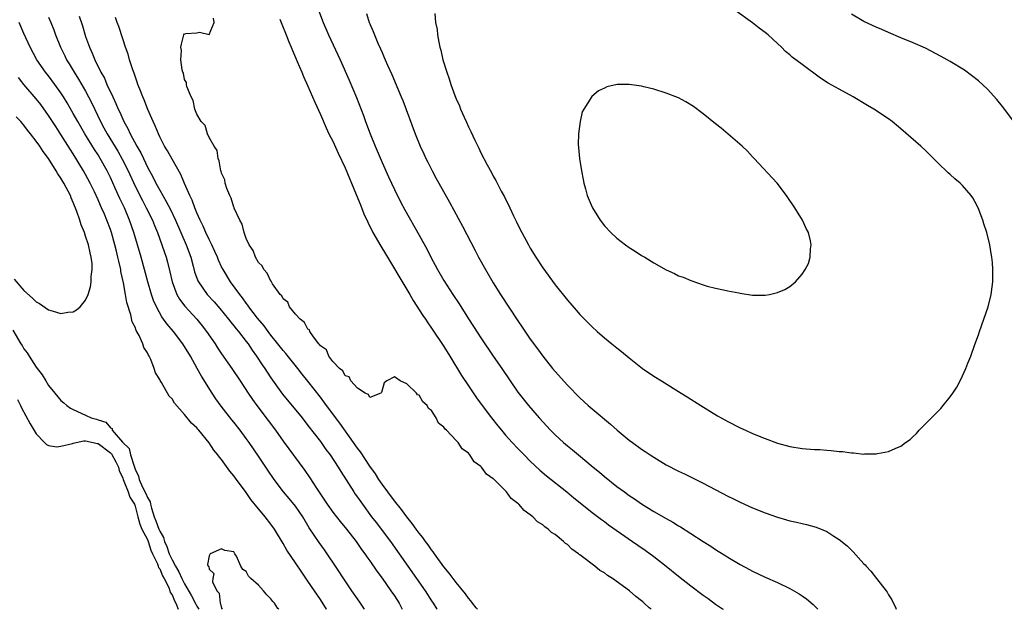
# Model space of a CAD drawing. Units: inches. Extents: x 2595000 to 2598000, y 1509000 to 1512000.
# Drawn here: x 2596860 to 2597020, y 1509000 to 1509095 of the extents above; entities that cross this region are included whole.
import ezdxf

# ---------------------------------------------------------------- set-up
doc = ezdxf.new("R2010")
doc.units = ezdxf.units.IN
doc.header["$MEASUREMENT"] = 0
doc.layers.add('LD25951509_2ft', color=254, linetype='Continuous')

msp = doc.modelspace()

# ---------------------------------------------------------------- linework, layer by layer
at = {"layer": 'LD25951509_2ft'}
for points, elevation in [([(2596908.68, 1509097), (2596909.46, 1509095), (2596910.34, 1509093), (2596912.21, 1509089), (2596913.69, 1509085.69), (2596914.86, 1509082.86), (2596915.97, 1509079.97), (2596916.32, 1509079), (2596917.07, 1509077), (2596917.88, 1509075), (2596919, 1509072.36), (2596920.04, 1509070.04), (2596921, 1509067.98), (2596922, 1509066), (2596922.68, 1509064.68), (2596925, 1509060.6), (2596926.27, 1509058.27), (2596926.91, 1509057), (2596927.98, 1509055), (2596929, 1509053.24), (2596930.43, 1509051), (2596931.46, 1509049.46), (2596933, 1509047.02), (2596933.81, 1509045.81), (2596935, 1509043.94), (2596936.98, 1509041), (2596938.37, 1509039), (2596941, 1509035.17), (2596942.7, 1509033), (2596944.44, 1509031), (2596946.29, 1509029), (2596947, 1509028.27), (2596948.38, 1509027), (2596949, 1509026.47), (2596949.82, 1509025.82), (2596950.79, 1509025), (2596953.2, 1509023), (2596954.2, 1509022.2), (2596955, 1509021.51), (2596957, 1509019.91), (2596958.23, 1509019), (2596959, 1509018.44), (2596959.88, 1509017.88), (2596961, 1509017.08), (2596963, 1509015.85), (2596965, 1509014.68), (2596966.09, 1509014.09), (2596967, 1509013.51), (2596967.33, 1509013.33), (2596969, 1509012.28), (2596971, 1509010.98), (2596972.21, 1509010.21), (2596973, 1509009.67), (2596973.43, 1509009.43), (2596974.66, 1509008.66), (2596975, 1509008.43), (2596977, 1509007.25), (2596978.47, 1509006.47), (2596979, 1509006.16), (2596981, 1509005.2), (2596983, 1509004.34), (2596985, 1509003.39), (2596986.54, 1509002.53), (2596987, 1509002.2), (2596987.72, 1509001.72), (2596988.8, 1509000.8), (2596989.54, 1509000)], 7912), ([(2596927.54, 1509096.46), (2596927.67, 1509095), (2596927.9, 1509093.9), (2596927.97, 1509093), (2596928.17, 1509091.83), (2596928.37, 1509091), (2596928.52, 1509090.52), (2596928.86, 1509089), (2596929.47, 1509087), (2596929.88, 1509085.88), (2596930.15, 1509085), (2596930.79, 1509083.21), (2596931, 1509082.68), (2596931.52, 1509081.52), (2596931.72, 1509081), (2596932.6, 1509079), (2596933, 1509078.14), (2596933.39, 1509077.39), (2596934.03, 1509075.96), (2596934.67, 1509074.67), (2596935, 1509073.94), (2596936.01, 1509071.99), (2596936.71, 1509070.71), (2596937, 1509070.14), (2596937.42, 1509069.42), (2596937.63, 1509069), (2596938.29, 1509067.71), (2596938.8, 1509066.8), (2596939, 1509066.39), (2596939.49, 1509065.49), (2596939.69, 1509065), (2596940.3, 1509063.7), (2596940.76, 1509062.76), (2596941, 1509062.25), (2596941.64, 1509061), (2596942.7, 1509059), (2596943, 1509058.46), (2596943.88, 1509057), (2596945, 1509055.27), (2596947, 1509052.55), (2596949, 1509050.04), (2596950.43, 1509048.43), (2596951, 1509047.76), (2596953, 1509045.73), (2596953.81, 1509045), (2596955, 1509043.96), (2596956.21, 1509043), (2596957, 1509042.35), (2596957.76, 1509041.76), (2596959, 1509040.71), (2596961.14, 1509039), (2596963, 1509037.74), (2596964.25, 1509037), (2596967.44, 1509035), (2596968.39, 1509034.39), (2596970.61, 1509033), (2596973.33, 1509031.33), (2596973.89, 1509031), (2596975, 1509030.4), (2596977, 1509029.39), (2596977.84, 1509029), (2596979, 1509028.48), (2596981, 1509027.65), (2596983, 1509026.91), (2596985, 1509026.37), (2596987, 1509026.06), (2596989, 1509025.88), (2596989.85, 1509025.85), (2596991, 1509025.75), (2596991.73, 1509025.73), (2596993, 1509025.58), (2596993.57, 1509025.57), (2596995, 1509025.34), (2596995.34, 1509025.34), (2596997, 1509025.13), (2596997.15, 1509025.15), (2596999, 1509025.15), (2596999.21, 1509025.21), (2597001, 1509025.54), (2597002.05, 1509026.05), (2597003, 1509026.42), (2597003.77, 1509027), (2597004.49, 1509027.51), (2597005, 1509027.98), (2597005.52, 1509028.48), (2597005.95, 1509029), (2597007, 1509030.03), (2597007.93, 1509031), (2597009.46, 1509032.54), (2597009.86, 1509033), (2597011, 1509034.4), (2597011.43, 1509035), (2597012.05, 1509035.95), (2597012.61, 1509037), (2597013, 1509037.8), (2597013.54, 1509039), (2597013.86, 1509039.86), (2597014.32, 1509041), (2597015, 1509042.87), (2597015.55, 1509044.45), (2597015.72, 1509045), (2597017.13, 1509049), (2597017.64, 1509051), (2597017.8, 1509052.2), (2597017.88, 1509053), (2597017.91, 1509055), (2597017.83, 1509056.17), (2597017.75, 1509057), (2597017.62, 1509057.62), (2597017.39, 1509059), (2597016.89, 1509061), (2597016.42, 1509062.42), (2597016.27, 1509063), (2597015.52, 1509065), (2597015, 1509066.03), (2597014.63, 1509066.63), (2597014.39, 1509067), (2597013, 1509068.61), (2597012.6, 1509069), (2597011.72, 1509069.72), (2597011, 1509070.42), (2597010.68, 1509070.68), (2597009, 1509072.3), (2597008.3, 1509073), (2597007.63, 1509073.63), (2597007, 1509074.27), (2597006.21, 1509075), (2597003, 1509077.82), (2597001.59, 1509079), (2597001, 1509079.43), (2596998.61, 1509081), (2596997.59, 1509081.59), (2596995.3, 1509083), (2596993, 1509084.23), (2596991.22, 1509085.22), (2596990.01, 1509086.01), (2596987, 1509088.21), (2596985.41, 1509089.41), (2596985, 1509089.79), (2596984.34, 1509090.34), (2596983.66, 1509091), (2596983, 1509091.62), (2596981.49, 1509093), (2596981, 1509093.4), (2596980.08, 1509094.08), (2596979, 1509094.94), (2596976.13, 1509097)], 7908), ([(2596916.15, 1509000), (2596915.5, 1509001), (2596915, 1509001.69), (2596914.12, 1509003), (2596913, 1509004.6), (2596911.44, 1509007), (2596910.11, 1509009), (2596909.65, 1509009.65), (2596908.8, 1509010.8), (2596907.21, 1509013.21), (2596906.17, 1509015), (2596905, 1509016.69), (2596903.95, 1509017.95), (2596903.03, 1509019), (2596901.54, 1509021), (2596900.51, 1509022.51), (2596899, 1509024.78), (2596897.47, 1509027), (2596897, 1509027.66), (2596896.01, 1509029), (2596895, 1509030.28), (2596894.67, 1509030.67), (2596892.92, 1509032.92), (2596892.09, 1509034.09), (2596891.46, 1509035), (2596889.75, 1509037.75), (2596889.07, 1509039), (2596887.96, 1509041), (2596886.73, 1509043), (2596885.2, 1509045), (2596884.18, 1509046.18), (2596883.63, 1509047), (2596883.35, 1509047.35), (2596882.45, 1509049), (2596882, 1509050), (2596881.66, 1509051), (2596881.06, 1509053), (2596880.55, 1509055), (2596880, 1509057), (2596878.8, 1509061), (2596878.12, 1509063), (2596877.27, 1509065), (2596876.54, 1509066.54), (2596875.79, 1509068.21), (2596875, 1509069.92), (2596874.47, 1509071), (2596873.36, 1509073), (2596873, 1509073.59), (2596872.44, 1509074.44), (2596870.87, 1509077), (2596869.71, 1509079), (2596869, 1509080.3), (2596868.02, 1509082.02), (2596867.41, 1509083), (2596867, 1509083.64), (2596866.03, 1509085), (2596865, 1509086.36), (2596864.49, 1509087), (2596863.1, 1509089), (2596862.02, 1509091), (2596861, 1509093.22), (2596860.22, 1509095)], 7924), ([(2596865, 1509095.89), (2596865.38, 1509095), (2596865.83, 1509093.83), (2596866.12, 1509093), (2596866.91, 1509091), (2596867.61, 1509089.61), (2596867.89, 1509089), (2596868.32, 1509088.32), (2596869.12, 1509087), (2596869.86, 1509085.86), (2596871, 1509083.88), (2596871.47, 1509083), (2596871.98, 1509081.98), (2596873.4, 1509079), (2596873.96, 1509077.96), (2596874.47, 1509077), (2596876.19, 1509074.19), (2596876.91, 1509072.91), (2596877.87, 1509071), (2596879, 1509068.53), (2596880.18, 1509066.18), (2596880.81, 1509065), (2596881.8, 1509063), (2596882.14, 1509062.14), (2596882.63, 1509061), (2596883.36, 1509059), (2596883.76, 1509057.76), (2596884.03, 1509057), (2596884.23, 1509056.23), (2596884.63, 1509054.63), (2596885, 1509053), (2596885.76, 1509051), (2596886.2, 1509050.2), (2596887.07, 1509049.07), (2596889, 1509047), (2596889.89, 1509045.89), (2596890.56, 1509045), (2596891.95, 1509043), (2596892.36, 1509042.36), (2596893, 1509041.39), (2596894.66, 1509039), (2596896, 1509037), (2596897.3, 1509035), (2596897.99, 1509033.99), (2596898.72, 1509033), (2596900.57, 1509030.57), (2596901.74, 1509029), (2596903, 1509027.23), (2596906.47, 1509022.47), (2596907.3, 1509021.3), (2596908.38, 1509019.62), (2596910.12, 1509017), (2596911, 1509015.75), (2596912.2, 1509014.2), (2596913.24, 1509013), (2596914.82, 1509011), (2596915.69, 1509009.69), (2596916.21, 1509009), (2596916.52, 1509008.52), (2596917, 1509007.85), (2596918.16, 1509006.16), (2596919, 1509005.05), (2596920.44, 1509003), (2596921, 1509002.17), (2596921.75, 1509001), (2596922.26, 1509000)], 7922), ([(2596869.95, 1509096.05), (2596870.47, 1509094.47), (2596871, 1509092.76), (2596871.64, 1509091), (2596872.08, 1509090.08), (2596872.5, 1509089), (2596873.47, 1509087), (2596874.03, 1509086.03), (2596874.45, 1509085), (2596875.38, 1509083), (2596875.91, 1509081.91), (2596876.28, 1509081), (2596876.52, 1509080.52), (2596877, 1509079.38), (2596877.18, 1509079), (2596877.85, 1509077.85), (2596878.23, 1509077), (2596879.31, 1509075), (2596879.93, 1509073.93), (2596880.34, 1509073), (2596881, 1509071.61), (2596881.93, 1509069.93), (2596882.39, 1509069), (2596883, 1509067.87), (2596883.5, 1509067), (2596884.06, 1509066.06), (2596884.74, 1509064.74), (2596885.57, 1509063), (2596887.28, 1509059), (2596888.01, 1509057), (2596888.41, 1509055.59), (2596888.65, 1509054.65), (2596889.17, 1509053.17), (2596889.25, 1509053), (2596890.68, 1509051), (2596891.8, 1509049.8), (2596892.73, 1509048.73), (2596894.12, 1509047), (2596894.5, 1509046.5), (2596895, 1509045.9), (2596895.39, 1509045.39), (2596895.73, 1509045), (2596897, 1509043.39), (2596897.29, 1509043), (2596897.96, 1509041.96), (2596898.66, 1509041), (2596899.59, 1509039.59), (2596900, 1509039), (2596900.38, 1509038.38), (2596901, 1509037.47), (2596902.86, 1509034.86), (2596906.04, 1509031), (2596907, 1509029.79), (2596909, 1509027.19), (2596909.9, 1509025.9), (2596910.57, 1509025), (2596911.88, 1509023), (2596912.3, 1509022.3), (2596914.4, 1509019), (2596914.64, 1509018.64), (2596915, 1509018.16), (2596915.81, 1509017), (2596917.31, 1509015), (2596918.05, 1509014.05), (2596920.35, 1509011), (2596921.78, 1509009), (2596923.16, 1509007), (2596925.97, 1509003), (2596927, 1509001.39), (2596927.27, 1509001), (2596927.87, 1509000)], 7920), ([(2596934.45, 1509000), (2596934.25, 1509000.25), (2596933.62, 1509001), (2596933.37, 1509001.37), (2596933, 1509001.79), (2596932.49, 1509002.49), (2596931, 1509004.34), (2596930.49, 1509005), (2596929.87, 1509005.87), (2596929, 1509006.88), (2596927.48, 1509009), (2596927.29, 1509009.29), (2596927, 1509009.64), (2596926.45, 1509010.45), (2596926.03, 1509011), (2596925.61, 1509011.61), (2596925, 1509012.34), (2596924.51, 1509013), (2596923.89, 1509013.89), (2596923, 1509014.98), (2596922.15, 1509016.15), (2596921, 1509017.57), (2596919.91, 1509019), (2596919, 1509020.25), (2596918.49, 1509021), (2596917.91, 1509021.91), (2596917, 1509023.19), (2596915.48, 1509025.48), (2596915, 1509026.11), (2596914.38, 1509027), (2596912.13, 1509030.13), (2596909.99, 1509033), (2596909, 1509034.35), (2596907, 1509036.95), (2596906.07, 1509038.07), (2596905.36, 1509039), (2596903.42, 1509041.42), (2596903, 1509041.89), (2596902.13, 1509043), (2596901, 1509044.37), (2596900.53, 1509045), (2596899.9, 1509045.9), (2596898.85, 1509047.15), (2596897.44, 1509049), (2596897.27, 1509049.27), (2596897, 1509049.59), (2596896.42, 1509050.42), (2596895.94, 1509051), (2596894.46, 1509053), (2596893.24, 1509055), (2596893, 1509055.48), (2596892.52, 1509056.52), (2596892.33, 1509057), (2596891.94, 1509057.94), (2596891.45, 1509059), (2596891, 1509059.88), (2596890.47, 1509061), (2596890.03, 1509062.03), (2596889.53, 1509063), (2596889, 1509064.2), (2596888.67, 1509065), (2596888.24, 1509066.24), (2596887.87, 1509067), (2596887.03, 1509068.97), (2596886.43, 1509070.43), (2596885, 1509072.88), (2596884.26, 1509074.26), (2596883.79, 1509075), (2596883, 1509076.53), (2596882.78, 1509077), (2596882.28, 1509078.28), (2596881.93, 1509079), (2596881.09, 1509080.91), (2596880.49, 1509082.49), (2596880.25, 1509083), (2596879.75, 1509084.25), (2596879.47, 1509085), (2596879.36, 1509085.36), (2596879, 1509086.32), (2596878.83, 1509086.83), (2596878.62, 1509087.38), (2596878.12, 1509089), (2596877.89, 1509089.89), (2596877.47, 1509091), (2596877, 1509092.37), (2596876.36, 1509094.36), (2596876.12, 1509095), (2596875.85, 1509095.85)], 7918), ([(2596962.55, 1509000), (2596962.23, 1509000.23), (2596961.45, 1509001), (2596961.19, 1509001.19), (2596961, 1509001.38), (2596960.07, 1509002.07), (2596959.05, 1509003), (2596956.31, 1509005), (2596955.5, 1509005.5), (2596955, 1509005.88), (2596954.28, 1509006.28), (2596953.42, 1509007), (2596953, 1509007.29), (2596951.66, 1509008.34), (2596951, 1509008.83), (2596950.89, 1509008.89), (2596950.8, 1509009), (2596949.73, 1509009.73), (2596949, 1509010.47), (2596948.67, 1509010.67), (2596948.38, 1509011), (2596947, 1509012.11), (2596946.43, 1509012.43), (2596945.89, 1509013), (2596945.35, 1509013.35), (2596945, 1509013.69), (2596944.16, 1509014.16), (2596943.4, 1509015), (2596943, 1509015.32), (2596941.98, 1509015.98), (2596941.16, 1509017), (2596941.07, 1509017.07), (2596941, 1509017.14), (2596939.92, 1509017.92), (2596939.16, 1509019), (2596937.15, 1509021), (2596937.07, 1509021.07), (2596937, 1509021.15), (2596935.88, 1509021.88), (2596935.1, 1509023), (2596935, 1509023.11), (2596933.89, 1509023.89), (2596933.23, 1509025), (2596933.11, 1509025.11), (2596933, 1509025.26), (2596931.96, 1509025.96), (2596931.33, 1509027), (2596931, 1509027.36), (2596929.41, 1509029), (2596929.19, 1509029.19), (2596929, 1509029.52), (2596928.13, 1509030.13), (2596927.77, 1509031), (2596927, 1509032.19), (2596926.5, 1509032.5), (2596926.28, 1509033), (2596925.6, 1509033.6), (2596925, 1509034.67), (2596924.74, 1509034.74), (2596924.56, 1509035), (2596923, 1509036.49), (2596921.93, 1509037), (2596921, 1509037.66), (2596919.76, 1509037), (2596919.34, 1509036.66), (2596918.89, 1509035.11), (2596918.77, 1509035), (2596917, 1509034.31), (2596916.79, 1509034.79), (2596916.25, 1509035), (2596915, 1509035.8), (2596913.94, 1509037), (2596913.67, 1509037.67), (2596913, 1509037.83), (2596912.63, 1509038.63), (2596912.09, 1509039), (2596911, 1509040.13), (2596910.37, 1509041), (2596910, 1509042), (2596909, 1509042.65), (2596908.88, 1509042.88), (2596908.76, 1509043), (2596907.89, 1509044.11), (2596907.32, 1509045), (2596907.24, 1509045.24), (2596907, 1509045.36), (2596906.44, 1509046.44), (2596905.71, 1509047), (2596905, 1509047.78), (2596904.03, 1509049), (2596903.71, 1509049.71), (2596903, 1509050.28), (2596902.75, 1509050.75), (2596902.51, 1509051), (2596901.28, 1509052.72), (2596901.11, 1509053), (2596901.08, 1509053.08), (2596901, 1509053.15), (2596900.41, 1509054.41), (2596899.85, 1509055), (2596899.6, 1509055.6), (2596899, 1509056.17), (2596898.52, 1509057), (2596898.11, 1509058.11), (2596897.47, 1509059), (2596897, 1509060.03), (2596896.66, 1509061), (2596896.35, 1509062.35), (2596895.97, 1509063), (2596895.07, 1509064.93), (2596895.04, 1509065.04), (2596895, 1509065.1), (2596894.58, 1509066.58), (2596894.34, 1509067), (2596893.85, 1509068.15), (2596893.61, 1509069), (2596893.54, 1509069.54), (2596893, 1509070.61), (2596892.93, 1509070.93), (2596892.9, 1509071), (2596892.63, 1509072.63), (2596892.45, 1509073), (2596892.28, 1509074.28), (2596891.8, 1509075), (2596891, 1509076.42), (2596890.73, 1509077), (2596890.35, 1509078.35), (2596889.7, 1509079), (2596889, 1509080.17), (2596888.69, 1509081), (2596888.41, 1509082.41), (2596888.06, 1509083), (2596887.37, 1509084.63), (2596887.31, 1509085), (2596887.31, 1509085.31), (2596887, 1509085.8), (2596886.83, 1509086.83), (2596886.75, 1509087), (2596886.62, 1509087.38), (2596886.41, 1509089), (2596886.5, 1509090.5), (2596886.41, 1509091), (2596886.5, 1509091.5), (2596886.91, 1509093), (2596887, 1509093.2), (2596887.24, 1509093.24), (2596889, 1509093.36), (2596889.44, 1509093.44), (2596891, 1509093.08), (2596891.81, 1509095), (2596891.72, 1509095.72)], 7916), ([(2596902.46, 1509095.54), (2596902.75, 1509094.75), (2596903.46, 1509093), (2596903.88, 1509091.88), (2596904.27, 1509091), (2596904.47, 1509090.47), (2596905, 1509089.35), (2596905.27, 1509088.73), (2596906.01, 1509087), (2596906.29, 1509086.29), (2596907, 1509084.69), (2596908.1, 1509082.1), (2596909, 1509080.12), (2596909.96, 1509077.96), (2596910.4, 1509077), (2596911, 1509075.78), (2596911.86, 1509073.86), (2596913, 1509071.46), (2596914.81, 1509067.19), (2596915.48, 1509065.48), (2596916.05, 1509064.05), (2596916.67, 1509062.67), (2596917.52, 1509061), (2596918.78, 1509058.78), (2596919.54, 1509057.54), (2596923, 1509051.78), (2596923.47, 1509051), (2596924.02, 1509050.02), (2596925.59, 1509047.59), (2596926, 1509047), (2596926.38, 1509046.38), (2596927, 1509045.52), (2596929, 1509042.55), (2596929.97, 1509041), (2596931.88, 1509037.88), (2596933, 1509036.17), (2596934.27, 1509034.27), (2596935.18, 1509033), (2596936.7, 1509031), (2596937.73, 1509029.73), (2596938.32, 1509029), (2596939, 1509028.21), (2596940.08, 1509027), (2596941, 1509026.02), (2596941.98, 1509025), (2596943, 1509023.99), (2596944.55, 1509022.55), (2596945.63, 1509021.63), (2596948.93, 1509019), (2596950.05, 1509018.05), (2596951.34, 1509017), (2596953, 1509015.69), (2596954.53, 1509014.53), (2596955, 1509014.2), (2596955.68, 1509013.68), (2596959.53, 1509011), (2596960.39, 1509010.39), (2596961.58, 1509009.58), (2596963, 1509008.55), (2596965, 1509007), (2596967, 1509005.36), (2596969, 1509003.79), (2596971, 1509002.3), (2596971.77, 1509001.77), (2596973, 1509000.84), (2596974.09, 1509000.09), (2596974.22, 1509000)], 7914), ([(2596916.47, 1509096.47), (2596916.93, 1509095), (2596917, 1509094.83), (2596917.57, 1509093.57), (2596917.78, 1509093), (2596918.33, 1509091.67), (2596918.76, 1509090.76), (2596919, 1509090.15), (2596919.36, 1509089.36), (2596919.5, 1509089), (2596919.88, 1509088.12), (2596920.58, 1509086.58), (2596922.11, 1509083), (2596922.37, 1509082.37), (2596924.34, 1509077), (2596925.15, 1509075), (2596925.75, 1509073.75), (2596926.09, 1509073), (2596926.41, 1509072.41), (2596927.1, 1509071), (2596927.78, 1509069.78), (2596928.19, 1509069), (2596929.93, 1509065.93), (2596932.04, 1509062.04), (2596934.09, 1509058.09), (2596934.63, 1509057), (2596935.73, 1509055), (2596937, 1509052.85), (2596938.16, 1509051), (2596941, 1509046.7), (2596941.7, 1509045.7), (2596943, 1509043.76), (2596944.17, 1509042.17), (2596945, 1509041), (2596946.6, 1509039), (2596947, 1509038.53), (2596949, 1509036.3), (2596951, 1509034.23), (2596952.36, 1509033), (2596953, 1509032.45), (2596955.98, 1509029.98), (2596957.07, 1509029), (2596959, 1509027.41), (2596959.54, 1509027), (2596961, 1509025.94), (2596961.57, 1509025.57), (2596962.39, 1509025), (2596963, 1509024.61), (2596965, 1509023.42), (2596967, 1509022.38), (2596967.94, 1509021.94), (2596971, 1509020.41), (2596975, 1509018.34), (2596975.9, 1509017.9), (2596977, 1509017.33), (2596979, 1509016.42), (2596981, 1509015.61), (2596983, 1509014.9), (2596984.5, 1509014.5), (2596985, 1509014.34), (2596986.11, 1509014.11), (2596987, 1509013.89), (2596987.74, 1509013.74), (2596989.3, 1509013.3), (2596991, 1509012.58), (2596992.17, 1509011.83), (2596993, 1509011.33), (2596994.29, 1509010.29), (2596995, 1509009.57), (2596995.3, 1509009.3), (2596997, 1509007.38), (2596997.19, 1509007.19), (2596997.36, 1509007), (2596998.15, 1509006.16), (2596999.07, 1509005), (2597000.61, 1509003), (2597000.77, 1509002.77), (2597001, 1509002.32), (2597001.52, 1509001.52), (2597002.18, 1509000.18), (2597002.25, 1509000)], 7910), ([(2597021.27, 1509079), (2597019.43, 1509081.43), (2597018.54, 1509082.54), (2597017, 1509084.2), (2597015.55, 1509085.55), (2597014.45, 1509086.45), (2597013.3, 1509087.3), (2597011, 1509088.7), (2597009.52, 1509089.52), (2597007, 1509090.85), (2597005, 1509091.75), (2597003, 1509092.55), (2597001, 1509093.39), (2596999.9, 1509093.9), (2596999, 1509094.28), (2596997, 1509095.2), (2596995, 1509096.36)], 7910), ([(2596910.01, 1509000), (2596910, 1509000.01), (2596909, 1509001.59), (2596908.04, 1509003), (2596907, 1509004.57), (2596906, 1509006), (2596905, 1509007.53), (2596903.58, 1509009.58), (2596903, 1509010.63), (2596901.58, 1509013), (2596901, 1509013.8), (2596900.08, 1509015), (2596899.57, 1509015.57), (2596899, 1509016.29), (2596897.76, 1509017.76), (2596897, 1509018.89), (2596895.26, 1509021.26), (2596895, 1509021.63), (2596894.37, 1509022.37), (2596893, 1509024.24), (2596892.65, 1509024.65), (2596892.41, 1509025), (2596891.77, 1509025.77), (2596891, 1509026.96), (2596889.31, 1509029), (2596889.16, 1509029.16), (2596889, 1509029.36), (2596888.13, 1509030.13), (2596887, 1509031.53), (2596885.37, 1509033.37), (2596885, 1509034.06), (2596884.53, 1509034.53), (2596883.29, 1509036.71), (2596883.06, 1509037.06), (2596883, 1509037.21), (2596882.29, 1509038.29), (2596882.11, 1509039), (2596881.54, 1509040.46), (2596881.26, 1509041), (2596881.15, 1509041.15), (2596881, 1509041.51), (2596880.42, 1509042.42), (2596880.26, 1509043), (2596879.65, 1509044.35), (2596879.17, 1509045.17), (2596879, 1509045.68), (2596878.55, 1509046.55), (2596878.34, 1509047.66), (2596877.67, 1509049.67), (2596877.47, 1509051), (2596877.14, 1509052.86), (2596876.72, 1509054.72), (2596876.69, 1509055), (2596876.35, 1509056.35), (2596876.23, 1509057), (2596875.98, 1509057.98), (2596875.75, 1509059), (2596875.18, 1509061), (2596875, 1509061.51), (2596874.43, 1509063), (2596874.04, 1509063.96), (2596873.59, 1509065), (2596873.4, 1509065.4), (2596873, 1509066.32), (2596872.41, 1509067.59), (2596871.73, 1509069), (2596871, 1509070.41), (2596870.67, 1509071), (2596869, 1509073.73), (2596868.5, 1509074.5), (2596867, 1509076.89), (2596866.16, 1509078.16), (2596865, 1509079.96), (2596863.73, 1509081.73), (2596863, 1509082.65), (2596860.99, 1509085), (2596860.1, 1509086.1)], 7926), ([(2596859.45, 1509053.45), (2596861, 1509051.6), (2596862.39, 1509050.39), (2596863, 1509049.79), (2596863.52, 1509049.52), (2596865, 1509048.5), (2596865.75, 1509048.25), (2596867, 1509047.9), (2596868.11, 1509048.11), (2596869, 1509048.18), (2596869.53, 1509048.47), (2596870.09, 1509049), (2596871, 1509050.06), (2596871.42, 1509051), (2596871.81, 1509052.19), (2596871.91, 1509053), (2596871.9, 1509053.9), (2596872.05, 1509055), (2596872.03, 1509055.97), (2596871.9, 1509057), (2596871.71, 1509057.71), (2596871.46, 1509059), (2596871, 1509060.41), (2596870.79, 1509061), (2596870.25, 1509062.25), (2596870.06, 1509063), (2596869.59, 1509064.41), (2596869, 1509065.88), (2596868.65, 1509066.65), (2596868.52, 1509067), (2596867.48, 1509069), (2596867, 1509069.82), (2596866.52, 1509070.52), (2596866.24, 1509071), (2596865, 1509072.98), (2596864.11, 1509074.11), (2596863.56, 1509075), (2596863, 1509075.82), (2596862.07, 1509077), (2596861.58, 1509077.58), (2596861, 1509078.41), (2596860.7, 1509078.7), (2596860.51, 1509079), (2596859.77, 1509079.77)], 7928), ([(2596859.19, 1509045.19), (2596860.52, 1509043), (2596860.71, 1509042.71), (2596861, 1509042.2), (2596861.52, 1509041.52), (2596861.85, 1509041), (2596863, 1509039.23), (2596863.97, 1509037.97), (2596864.53, 1509037), (2596865, 1509036.23), (2596865.99, 1509035), (2596867, 1509033.81), (2596867.46, 1509033.46), (2596867.97, 1509033), (2596868.57, 1509032.57), (2596869, 1509032.33), (2596871, 1509031.44), (2596871.88, 1509031), (2596872.77, 1509030.77), (2596873, 1509030.68), (2596874.29, 1509030.29), (2596875, 1509029.39), (2596875.27, 1509029.27), (2596875.31, 1509029), (2596876.95, 1509027.05), (2596878.02, 1509026.02), (2596878.26, 1509025), (2596878.83, 1509023.17), (2596878.91, 1509023), (2596879, 1509022.71), (2596879.58, 1509021.58), (2596879.69, 1509021), (2596880.23, 1509019.77), (2596880.76, 1509018.76), (2596881, 1509018.08), (2596881.42, 1509017.42), (2596881.49, 1509017), (2596881.64, 1509016.36), (2596882.08, 1509015), (2596882.35, 1509014.35), (2596882.84, 1509013), (2596883, 1509012.63), (2596883.62, 1509011.62), (2596883.78, 1509011), (2596884.15, 1509010.15), (2596884.52, 1509009), (2596884.66, 1509008.66), (2596885, 1509007.99), (2596885.54, 1509007), (2596886.08, 1509006.08), (2596886.56, 1509005), (2596887, 1509004.12), (2596888.16, 1509002.16), (2596888.82, 1509000.82), (2596889, 1509000.52), (2596889.33, 1509000)], 7926), ([(2596859.97, 1509033.97), (2596860.45, 1509033), (2596860.61, 1509032.61), (2596862.01, 1509030.01), (2596863, 1509028.42), (2596864.32, 1509027), (2596864.67, 1509026.67), (2596865, 1509026.53), (2596866.31, 1509026.31), (2596867, 1509026.39), (2596868.86, 1509026.86), (2596869, 1509026.91), (2596870.72, 1509027.28), (2596871, 1509027.26), (2596872.23, 1509027), (2596872.84, 1509026.84), (2596873, 1509026.83), (2596875, 1509025.35), (2596875.18, 1509025.18), (2596875.88, 1509023.88), (2596876.33, 1509023), (2596876.45, 1509022.45), (2596877, 1509021.21), (2596877.07, 1509021), (2596877.88, 1509019), (2596878.15, 1509018.15), (2596878.89, 1509017), (2596879, 1509016.72), (2596879.47, 1509015), (2596879.75, 1509013.76), (2596880.12, 1509013), (2596881, 1509011.3), (2596881.13, 1509011), (2596881.55, 1509009.55), (2596881.81, 1509009), (2596882.62, 1509007.38), (2596882.74, 1509007), (2596882.79, 1509006.79), (2596883, 1509006.56), (2596883.44, 1509005.44), (2596883.72, 1509005), (2596884.45, 1509003.55), (2596884.64, 1509003), (2596884.7, 1509002.7), (2596885, 1509002.34), (2596885.37, 1509001.37), (2596885.62, 1509001), (2596885.97, 1509000)], 7924), ([(2596902.3, 1509000), (2596902.14, 1509000.14), (2596901.59, 1509001), (2596901.29, 1509001.29), (2596901, 1509001.71), (2596900.32, 1509002.32), (2596899.79, 1509003), (2596899, 1509003.9), (2596897.76, 1509005), (2596897.37, 1509005.37), (2596897, 1509006.12), (2596896.45, 1509006.45), (2596896.1, 1509007), (2596895.4, 1509008.6), (2596895.16, 1509009), (2596895.09, 1509009.09), (2596895, 1509009.28), (2596893.53, 1509009.53), (2596893, 1509009.81), (2596891.17, 1509009), (2596891, 1509008.67), (2596890.72, 1509007.28), (2596890.86, 1509007), (2596890.94, 1509006.94), (2596891, 1509006.52), (2596891.78, 1509005.78), (2596891.59, 1509005), (2596891.53, 1509004.47), (2596892.26, 1509003), (2596892.6, 1509002.6), (2596892.76, 1509001), (2596892.86, 1509000.86), (2596893, 1509000.18), (2596893.12, 1509000)], 7928)]:
    msp.add_lwpolyline(points, dxfattribs=dict(at, elevation=elevation))
at = {"layer": 'LD25951509_2ft', "elevation": 7906}
msp.add_lwpolyline([(2596988.31, 1509057), (2596988.36, 1509058.36), (2596988.45, 1509059), (2596988.36, 1509059.64), (2596988.04, 1509061), (2596987.68, 1509061.68), (2596987.09, 1509063), (2596985.82, 1509065), (2596985.48, 1509065.48), (2596985, 1509066.22), (2596984.68, 1509066.68), (2596984.48, 1509067), (2596982.96, 1509069), (2596979.27, 1509073), (2596979, 1509073.26), (2596978.16, 1509074.16), (2596977.3, 1509075), (2596973.92, 1509077.92), (2596973, 1509078.63), (2596971, 1509080.25), (2596969.43, 1509081.43), (2596968.2, 1509082.2), (2596967, 1509082.8), (2596965, 1509083.6), (2596963, 1509084.21), (2596961.38, 1509084.62), (2596961, 1509084.7), (2596959.02, 1509084.98), (2596957.04, 1509084.96), (2596955.41, 1509084.59), (2596955, 1509084.39), (2596954.04, 1509083.96), (2596952.98, 1509083.02), (2596951.65, 1509081), (2596951.42, 1509080.58), (2596951.06, 1509079), (2596950.8, 1509077), (2596950.75, 1509075.25), (2596950.8, 1509074.8), (2596950.94, 1509073), (2596951.26, 1509071), (2596951.57, 1509069.57), (2596951.66, 1509069), (2596951.91, 1509068.09), (2596952.23, 1509067), (2596953, 1509065.13), (2596953.06, 1509065), (2596954.31, 1509063), (2596955, 1509062.11), (2596956.03, 1509061), (2596957, 1509060.11), (2596958.41, 1509059), (2596959, 1509058.58), (2596959.97, 1509057.97), (2596961, 1509057.3), (2596961.52, 1509057), (2596963, 1509056.09), (2596965, 1509054.96), (2596966.35, 1509054.35), (2596967, 1509054), (2596967.76, 1509053.76), (2596969, 1509053.22), (2596969.17, 1509053.17), (2596971, 1509052.52), (2596971.66, 1509052.34), (2596973, 1509052), (2596974.29, 1509051.71), (2596975, 1509051.59), (2596976.78, 1509051.22), (2596977, 1509051.2), (2596979, 1509050.89), (2596980.89, 1509050.89), (2596981, 1509050.88), (2596981.7, 1509051), (2596982.78, 1509051.22), (2596983, 1509051.29), (2596984.2, 1509051.8), (2596985, 1509052.29), (2596985.92, 1509053), (2596987, 1509054.28), (2596987.51, 1509055), (2596988.02, 1509055.98)], close=True, dxfattribs=at)

doc.saveas('drawing.dxf')
